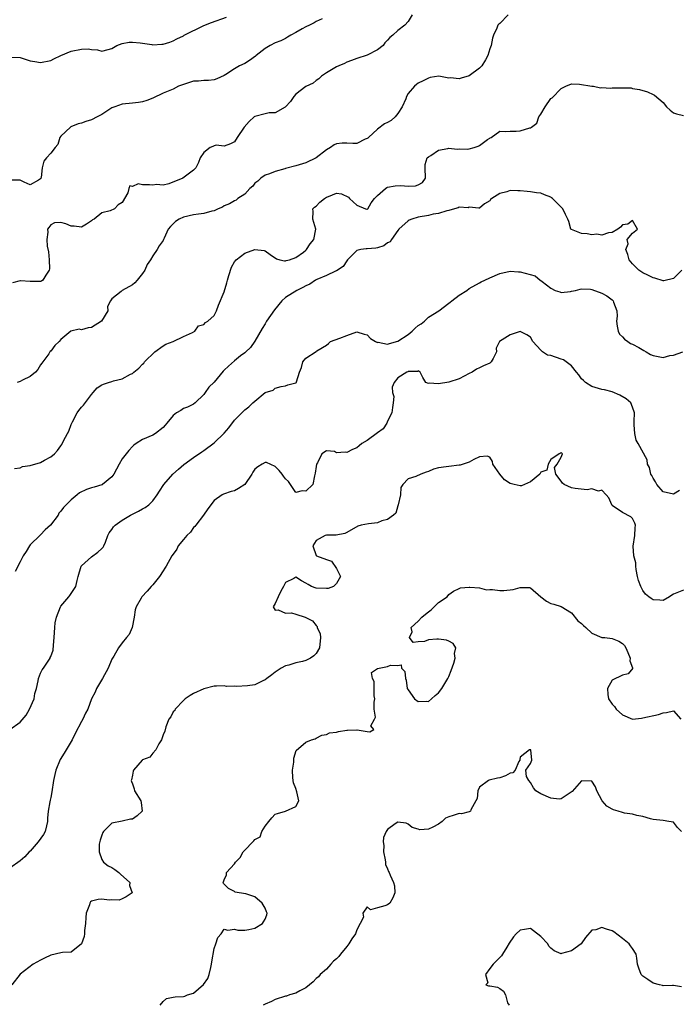
# Model space of a CAD drawing. Units: inches. Extents: x 2595000 to 2598000, y 1515000 to 1518000.
# Drawn here: x 2595531 to 2595660, y 1516821 to 1517014 of the extents above; entities that cross this region are included whole.
import ezdxf

# ---------------------------------------------------------------- set-up
doc = ezdxf.new("R2010")
doc.units = ezdxf.units.IN
doc.header["$MEASUREMENT"] = 0
doc.layers.add('LD25951515_2ft', color=103, linetype='Continuous')

msp = doc.modelspace()

# ---------------------------------------------------------------- linework, layer by layer
at = {"layer": 'LD25951515_2ft'}
for points, elevation in [([(2595607.84, 1517015), (2595607, 1517013.69), (2595606.37, 1517013), (2595605, 1517011.94), (2595604, 1517011), (2595603.42, 1517010.58), (2595603, 1517010.04), (2595602.48, 1517009.52), (2595602.14, 1517009), (2595601, 1517008.12), (2595599, 1517007.09), (2595597, 1517006.46), (2595595.92, 1517006.08), (2595595, 1517005.7), (2595594.54, 1517005.46), (2595593.43, 1517005), (2595593, 1517004.78), (2595591, 1517003.64), (2595590.02, 1517003), (2595589.51, 1517002.49), (2595589, 1517002.13), (2595588.41, 1517001.59), (2595587, 1517000.98), (2595585, 1516999.46), (2595584.6, 1516999), (2595584, 1516998), (2595583, 1516996.95), (2595582.92, 1516996.92), (2595581, 1516995.77), (2595579.78, 1516995.78), (2595579, 1516995.6), (2595577, 1516995.07), (2595576.89, 1516995), (2595575.88, 1516994.12), (2595574.91, 1516993), (2595573.54, 1516991), (2595573, 1516990.11), (2595572.25, 1516989.75), (2595571, 1516989.27), (2595569.44, 1516989.44), (2595569, 1516989.36), (2595568.77, 1516989.23), (2595568.22, 1516989), (2595567, 1516988.03), (2595566.28, 1516987), (2595565.94, 1516986.06), (2595565.41, 1516985), (2595565, 1516984.54), (2595562.9, 1516983), (2595560.12, 1516981.88), (2595559, 1516981.65), (2595557.73, 1516981.73), (2595557, 1516981.63), (2595556.32, 1516981.68), (2595555, 1516981.7), (2595554.14, 1516981.86), (2595553, 1516981.37), (2595552.5, 1516981.5), (2595552.33, 1516981), (2595552.11, 1516980.11), (2595551, 1516978.25), (2595550.23, 1516977.77), (2595549.5, 1516977), (2595548.62, 1516976.62), (2595547, 1516976.23), (2595545.49, 1516975), (2595545.19, 1516974.81), (2595545, 1516974.63), (2595544.04, 1516973.96), (2595543, 1516973.4), (2595541.57, 1516973.57), (2595541, 1516973.58), (2595539.97, 1516974.03), (2595539, 1516974.33), (2595537.74, 1516974.26), (2595537, 1516973.83), (2595536.64, 1516973.36), (2595536.39, 1516973), (2595536.42, 1516972.42), (2595536.23, 1516971), (2595536.31, 1516969.69), (2595536.55, 1516968.55), (2595536.69, 1516967), (2595536.76, 1516965.24), (2595536.72, 1516965), (2595536.02, 1516964.02), (2595535.45, 1516963), (2595535.17, 1516962.83), (2595535, 1516962.75), (2595533.22, 1516962.78), (2595533, 1516962.76), (2595531.11, 1516962.89), (2595531, 1516962.88), (2595529.49, 1516962.51)], 8716), ([(2595626.64, 1517015), (2595625, 1517013.3), (2595624.81, 1517013.19), (2595624.62, 1517013), (2595624.4, 1517012.4), (2595623.77, 1517011), (2595623.54, 1517010.46), (2595623.26, 1517009), (2595623, 1517008.36), (2595622.61, 1517007), (2595622.16, 1517006.16), (2595621.47, 1517005), (2595621, 1517004.57), (2595619, 1517003.03), (2595617.4, 1517002.6), (2595617, 1517002.46), (2595615.33, 1517002.67), (2595615, 1517002.6), (2595613.03, 1517002.97), (2595611.31, 1517002.69), (2595611, 1517002.59), (2595609.95, 1517002.05), (2595609, 1517001.63), (2595608.64, 1517001.36), (2595608.24, 1517001), (2595607, 1516999.57), (2595606.71, 1516999), (2595606.57, 1516998.57), (2595605.86, 1516997), (2595605, 1516995.66), (2595604.49, 1516995), (2595603.69, 1516994.31), (2595603, 1516993.91), (2595602.38, 1516993.62), (2595601, 1516992.63), (2595599.24, 1516991), (2595599.13, 1516990.87), (2595599, 1516990.75), (2595598.61, 1516990.61), (2595597, 1516989.82), (2595596.18, 1516989.82), (2595595, 1516989.89), (2595594.13, 1516989.87), (2595593, 1516989.75), (2595592.5, 1516989.5), (2595591.8, 1516989), (2595591, 1516988.55), (2595589, 1516986.98), (2595587, 1516985.99), (2595585, 1516985.4), (2595583, 1516984.92), (2595582.86, 1516984.86), (2595581, 1516984.34), (2595579.85, 1516983.85), (2595579, 1516983.58), (2595578.16, 1516983), (2595577.56, 1516982.44), (2595577, 1516981.99), (2595576.57, 1516981.43), (2595576.04, 1516981), (2595575, 1516979.9), (2595573.66, 1516979), (2595573.3, 1516978.7), (2595573, 1516978.59), (2595572.03, 1516977.97), (2595571, 1516977.6), (2595570.65, 1516977.35), (2595569.78, 1516977), (2595569, 1516976.61), (2595568.56, 1516976.56), (2595567, 1516976.05), (2595565.98, 1516975.98), (2595565, 1516975.81), (2595563, 1516975.36), (2595562.15, 1516975), (2595561.46, 1516974.54), (2595561, 1516974.08), (2595560.44, 1516973.56), (2595560.02, 1516973), (2595559.22, 1516971.22), (2595559.11, 1516971), (2595559, 1516970.82), (2595558.24, 1516969.76), (2595557.87, 1516969), (2595557, 1516967.82), (2595556.52, 1516967), (2595555.9, 1516966.1), (2595555.42, 1516965), (2595555, 1516964.31), (2595553.95, 1516963), (2595553.5, 1516962.5), (2595553, 1516962.08), (2595551.02, 1516961), (2595550.82, 1516960.82), (2595549, 1516959.36), (2595548.68, 1516959), (2595548.11, 1516957.89), (2595548.19, 1516957), (2595546.93, 1516955), (2595545, 1516953.74), (2595544.31, 1516953.69), (2595543, 1516953.32), (2595542.6, 1516953.4), (2595540.96, 1516953.04), (2595540.93, 1516953), (2595539, 1516951.41), (2595538.63, 1516951), (2595537.79, 1516950.21), (2595537, 1516949.14), (2595536.89, 1516949.11), (2595536.85, 1516949), (2595536.62, 1516948.62), (2595535.43, 1516947), (2595535.27, 1516946.73), (2595535, 1516946.43), (2595534.49, 1516945.51), (2595534.03, 1516945), (2595533, 1516944.18), (2595531.46, 1516943.46), (2595531, 1516943.19), (2595530.42, 1516943)], 8714), ([(2595529.3, 1517006.7), (2595531, 1517006.62), (2595533, 1517006.01), (2595533.87, 1517005.87), (2595535, 1517005.67), (2595537, 1517006.05), (2595537.6, 1517006.4), (2595538.95, 1517007), (2595541, 1517007.86), (2595543, 1517008.3), (2595544.32, 1517008.32), (2595545, 1517008.21), (2595546.16, 1517008.16), (2595547, 1517007.85), (2595548.23, 1517008.23), (2595549, 1517008.41), (2595549.96, 1517009), (2595551, 1517009.41), (2595552.36, 1517009.64), (2595553, 1517009.67), (2595554.51, 1517009.49), (2595555, 1517009.45), (2595556.83, 1517009.17), (2595557, 1517009.15), (2595558.78, 1517009.22), (2595559, 1517009.24), (2595560.34, 1517009.66), (2595561, 1517009.92), (2595561.71, 1517010.29), (2595563, 1517010.9), (2595563.16, 1517011), (2595567, 1517012.9), (2595568.52, 1517013.48), (2595571.43, 1517014.57)], 8720), ([(2595590.19, 1517014.19), (2595589, 1517013.71), (2595588.59, 1517013.41), (2595587.69, 1517013), (2595587, 1517012.66), (2595586.24, 1517012.24), (2595585, 1517011.51), (2595584.02, 1517011), (2595583.41, 1517010.6), (2595583, 1517010.37), (2595582.07, 1517009.93), (2595581, 1517009.52), (2595579.97, 1517009), (2595579, 1517008.43), (2595577.23, 1517007), (2595577.11, 1517006.89), (2595575.95, 1517006.05), (2595575, 1517005.47), (2595574.01, 1517005), (2595573, 1517004.39), (2595571.32, 1517003.32), (2595571, 1517003.13), (2595569.56, 1517002.44), (2595569, 1517002.25), (2595567.88, 1517002.12), (2595567, 1517002.16), (2595565.97, 1517002.03), (2595565, 1517002.03), (2595563, 1517001.37), (2595562.06, 1517001), (2595561, 1517000.46), (2595559, 1516999.65), (2595557, 1516998.68), (2595555.8, 1516998.2), (2595555, 1516997.93), (2595554.19, 1516997.81), (2595553, 1516997.72), (2595551, 1516997.52), (2595549.57, 1516997), (2595549, 1516996.77), (2595547, 1516995.48), (2595546.12, 1516995), (2595545, 1516994.43), (2595543.87, 1516994.13), (2595543, 1516993.77), (2595542.38, 1516993.62), (2595540.96, 1516993.04), (2595540.88, 1516993), (2595539, 1516991.26), (2595538.81, 1516991), (2595538.4, 1516989.6), (2595537.84, 1516989), (2595537, 1516987.91), (2595536.16, 1516987), (2595535.68, 1516986.32), (2595535.3, 1516985), (2595535.16, 1516983.16), (2595535.09, 1516983), (2595535.04, 1516982.96), (2595535, 1516982.87), (2595534.6, 1516982.6), (2595533, 1516981.69), (2595531.81, 1516982.19), (2595531, 1516982.59), (2595529.42, 1516982.58)], 8718), ([(2595529.9, 1516926.1), (2595531, 1516926.27), (2595531.46, 1516926.54), (2595533, 1516926.7), (2595535, 1516927.33), (2595535.75, 1516927.75), (2595537, 1516928.42), (2595537.73, 1516929), (2595538.35, 1516929.65), (2595539, 1516930.57), (2595539.2, 1516930.8), (2595539.53, 1516931.53), (2595540.32, 1516933), (2595540.53, 1516933.47), (2595541, 1516934.72), (2595541.29, 1516935.29), (2595542.21, 1516937), (2595542.53, 1516937.47), (2595543, 1516938.13), (2595543.45, 1516938.55), (2595545, 1516940.65), (2595545.33, 1516941), (2595546.09, 1516941.91), (2595547, 1516942.49), (2595547.35, 1516942.65), (2595548.34, 1516943), (2595549, 1516943.18), (2595549.29, 1516943.29), (2595551, 1516943.66), (2595552.61, 1516944.61), (2595553, 1516944.75), (2595553.26, 1516945), (2595554.24, 1516945.76), (2595555, 1516946.56), (2595555.23, 1516946.77), (2595555.4, 1516947), (2595557.4, 1516949), (2595559, 1516950.16), (2595559.53, 1516950.47), (2595561.01, 1516951), (2595563, 1516951.98), (2595564.78, 1516952.78), (2595565.23, 1516953), (2595565.93, 1516954.07), (2595567, 1516954.35), (2595567.3, 1516954.7), (2595567.8, 1516955), (2595569, 1516956.13), (2595569.48, 1516957), (2595569.89, 1516958.11), (2595571, 1516960.75), (2595571.5, 1516962.5), (2595571.62, 1516963), (2595571.92, 1516963.92), (2595572.41, 1516965.59), (2595573, 1516966.58), (2595573.35, 1516967), (2595575, 1516968.29), (2595577, 1516969.01), (2595578.81, 1516968.81), (2595579, 1516968.75), (2595580.02, 1516968.02), (2595581.21, 1516967.21), (2595581.88, 1516967), (2595582.8, 1516966.8), (2595583, 1516966.8), (2595583.14, 1516966.86), (2595583.77, 1516967), (2595585, 1516967.43), (2595586.51, 1516968.51), (2595587, 1516968.88), (2595587.14, 1516969), (2595587.85, 1516970.15), (2595588.52, 1516971), (2595588.97, 1516973), (2595588.35, 1516975), (2595588.45, 1516976.45), (2595588.34, 1516977), (2595588.69, 1516977.31), (2595589, 1516977.52), (2595589.7, 1516978.3), (2595590.62, 1516979), (2595591, 1516979.25), (2595591.43, 1516979.43), (2595593, 1516980.05), (2595593.94, 1516979.94), (2595595.31, 1516979.31), (2595595.53, 1516979), (2595597, 1516977.72), (2595598.64, 1516977), (2595598.92, 1516976.92), (2595599, 1516976.88), (2595599.13, 1516977), (2595599.8, 1516978.2), (2595600.46, 1516979), (2595601, 1516979.6), (2595602.56, 1516981), (2595602.82, 1516981.18), (2595603, 1516981.21), (2595604.47, 1516981.53), (2595605.57, 1516981.57), (2595607, 1516981.45), (2595608.49, 1516981.51), (2595609, 1516981.72), (2595609.82, 1516982.18), (2595610.41, 1516983), (2595610.37, 1516985), (2595610.34, 1516985.66), (2595610.78, 1516987), (2595611, 1516987.19), (2595611.46, 1516987.46), (2595613, 1516988.48), (2595614.82, 1516988.82), (2595615, 1516988.89), (2595616.66, 1516988.66), (2595617, 1516988.72), (2595618.67, 1516988.67), (2595619, 1516988.72), (2595619.99, 1516989), (2595620.76, 1516989.24), (2595621, 1516989.37), (2595622.58, 1516990.58), (2595623, 1516990.87), (2595623.11, 1516990.89), (2595623.29, 1516991), (2595625, 1516992.2), (2595626.15, 1516992.15), (2595627, 1516992.2), (2595628.19, 1516992.19), (2595629, 1516992.25), (2595630.85, 1516992.85), (2595631, 1516992.85), (2595631.18, 1516993), (2595632.23, 1516993.77), (2595632.63, 1516995), (2595633, 1516995.57), (2595633.84, 1516997), (2595635, 1516998.59), (2595635.26, 1516998.74), (2595637, 1517000.58), (2595637.89, 1517001), (2595639, 1517001.5), (2595640.59, 1517001.41), (2595643, 1517001.04), (2595643.34, 1517001), (2595644.71, 1517000.71), (2595645, 1517000.78), (2595646.66, 1517000.66), (2595647, 1517000.7), (2595648.73, 1517000.73), (2595649, 1517000.69), (2595650.69, 1517000.69), (2595651, 1517000.6), (2595652.37, 1517000.37), (2595653.9, 1516999.9), (2595655, 1516999.4), (2595655.26, 1516999.26), (2595657, 1516997.8), (2595657.67, 1516997), (2595658.34, 1516996.34), (2595659, 1516995.78), (2595659.62, 1516995.62), (2595661, 1516995.29)], 8712), ([(2595660.65, 1516965), (2595659, 1516963.37), (2595657.1, 1516962.9), (2595657, 1516962.89), (2595655.38, 1516963.38), (2595655, 1516963.45), (2595653.98, 1516963.98), (2595653, 1516964.44), (2595652.2, 1516965), (2595651, 1516966.2), (2595650.31, 1516967), (2595650.08, 1516968.08), (2595649.67, 1516969), (2595650.15, 1516970.15), (2595649.96, 1516971), (2595651, 1516972.2), (2595651.96, 1516973), (2595651, 1516974.72), (2595650.04, 1516973.96), (2595649, 1516973.87), (2595648.61, 1516973.39), (2595648.08, 1516973), (2595647, 1516972.36), (2595646.31, 1516972.31), (2595645, 1516971.82), (2595644, 1516972), (2595643, 1516971.88), (2595642.12, 1516972.12), (2595641, 1516972.16), (2595639, 1516972.92), (2595638.91, 1516973), (2595638.51, 1516974.51), (2595638.33, 1516975), (2595637.88, 1516975.88), (2595637.35, 1516977), (2595635.28, 1516979), (2595635.12, 1516979.12), (2595635, 1516979.25), (2595633.73, 1516979.73), (2595633, 1516980.04), (2595632.14, 1516980.14), (2595631, 1516980.3), (2595630.36, 1516980.36), (2595629, 1516980.55), (2595628.54, 1516980.54), (2595627, 1516980.57), (2595626.33, 1516980.33), (2595625, 1516979.97), (2595623.44, 1516979), (2595623.19, 1516978.81), (2595623, 1516978.57), (2595622.01, 1516977.99), (2595621, 1516977.12), (2595620.9, 1516977.1), (2595619, 1516977.31), (2595618.8, 1516977.2), (2595617, 1516977.31), (2595616.83, 1516977.17), (2595616.12, 1516977), (2595615, 1516976.67), (2595614.63, 1516976.63), (2595613, 1516976.07), (2595611.92, 1516975.92), (2595611, 1516975.69), (2595609, 1516975.34), (2595607.72, 1516975), (2595607.22, 1516974.78), (2595607, 1516974.66), (2595605.21, 1516973), (2595605, 1516972.74), (2595603.75, 1516971), (2595603.48, 1516970.52), (2595603, 1516970.32), (2595602.28, 1516969.72), (2595601, 1516969.38), (2595600.68, 1516969.32), (2595599, 1516969.17), (2595598.83, 1516969.18), (2595597.78, 1516969), (2595597, 1516968.8), (2595595.15, 1516967), (2595595, 1516966.82), (2595594.29, 1516965.71), (2595593, 1516964.86), (2595592.81, 1516964.81), (2595591, 1516963.94), (2595589.14, 1516963.14), (2595588.87, 1516963), (2595587.74, 1516962.26), (2595587, 1516961.92), (2595586.41, 1516961.59), (2595585.19, 1516961), (2595583, 1516959.61), (2595582.3, 1516959), (2595580.82, 1516957.18), (2595579.28, 1516955), (2595579, 1516954.49), (2595578.44, 1516953.56), (2595577, 1516951.06), (2595576.14, 1516949.86), (2595575.22, 1516949), (2595575, 1516948.81), (2595574.17, 1516948.17), (2595573, 1516947.23), (2595571.8, 1516946.2), (2595571, 1516945.41), (2595570.78, 1516945.22), (2595569, 1516943.07), (2595567.95, 1516942.05), (2595567.27, 1516941), (2595567, 1516940.62), (2595565.33, 1516939), (2595565, 1516938.73), (2595563.83, 1516938.17), (2595563, 1516937.85), (2595562.49, 1516937.51), (2595561.64, 1516937), (2595561, 1516936.54), (2595559.74, 1516935), (2595559.4, 1516934.6), (2595559, 1516934.17), (2595557.53, 1516933), (2595557, 1516932.67), (2595555, 1516931.79), (2595553.77, 1516931), (2595553.31, 1516930.69), (2595553, 1516930.44), (2595552.33, 1516929.67), (2595551.76, 1516929), (2595551, 1516927.99), (2595550.4, 1516927), (2595549.37, 1516925), (2595549, 1516924.49), (2595547.17, 1516923), (2595547.06, 1516922.94), (2595547, 1516922.91), (2595545.51, 1516922.49), (2595545, 1516922.31), (2595543.99, 1516922.01), (2595542.65, 1516921.35), (2595542.18, 1516921), (2595541, 1516920.02), (2595539.49, 1516918.51), (2595539, 1516917.75), (2595538.61, 1516917.39), (2595538.43, 1516917), (2595536.95, 1516915), (2595535.88, 1516914.12), (2595535, 1516913.15), (2595534.91, 1516913.09), (2595533, 1516911.17), (2595532.86, 1516911), (2595532.16, 1516909.84), (2595531.63, 1516909), (2595531, 1516907.85), (2595530.04, 1516905.96)], 8710), ([(2595529.01, 1516875), (2595531, 1516876.46), (2595532.19, 1516877.81), (2595532.85, 1516879), (2595533.75, 1516881), (2595533.92, 1516882.08), (2595534.22, 1516883), (2595534.56, 1516884.56), (2595534.58, 1516885), (2595535, 1516886.06), (2595535.34, 1516886.66), (2595535.58, 1516887), (2595536.6, 1516888.6), (2595536.87, 1516889), (2595536.92, 1516889.08), (2595537, 1516889.33), (2595537.47, 1516890.53), (2595537.55, 1516891.55), (2595537.7, 1516893), (2595537.79, 1516895), (2595537.89, 1516895.89), (2595538.11, 1516897), (2595538.89, 1516899), (2595539, 1516899.19), (2595540.53, 1516901), (2595540.72, 1516901.28), (2595541, 1516901.66), (2595541.93, 1516903), (2595542.17, 1516904.17), (2595542.37, 1516905), (2595542.97, 1516907), (2595543, 1516907.04), (2595545, 1516908.82), (2595546.24, 1516909.76), (2595547, 1516910.43), (2595547.26, 1516910.74), (2595547.42, 1516911), (2595547.7, 1516911.7), (2595548.18, 1516913), (2595548.46, 1516913.54), (2595549, 1516914.19), (2595549.31, 1516914.69), (2595549.62, 1516915), (2595551, 1516915.99), (2595552.64, 1516917), (2595553, 1516917.2), (2595554.22, 1516917.78), (2595555, 1516918.23), (2595555.52, 1516918.48), (2595556.22, 1516919), (2595557, 1516919.79), (2595557.86, 1516921), (2595558.29, 1516921.71), (2595559.16, 1516923), (2595560.92, 1516925), (2595562.01, 1516925.99), (2595563.11, 1516926.89), (2595565, 1516928.29), (2595566.59, 1516929.41), (2595567, 1516929.66), (2595569, 1516931.13), (2595570.95, 1516933.05), (2595571.91, 1516934.09), (2595573, 1516935.58), (2595574.7, 1516937.3), (2595575, 1516937.63), (2595575.79, 1516938.21), (2595576.62, 1516939), (2595577, 1516939.34), (2595579, 1516941.01), (2595580.55, 1516941.45), (2595581, 1516941.86), (2595582.17, 1516942.17), (2595583, 1516942.3), (2595583.48, 1516942.52), (2595585, 1516942.94), (2595585.12, 1516943), (2595585.12, 1516943.12), (2595585.72, 1516945), (2595586.11, 1516945.89), (2595586.39, 1516947), (2595587, 1516947.77), (2595588.98, 1516949.02), (2595589.16, 1516949.16), (2595591, 1516950.26), (2595591.41, 1516950.59), (2595591.82, 1516951), (2595593.63, 1516951.63), (2595595, 1516952.18), (2595597, 1516952.88), (2595598.41, 1516952.41), (2595599, 1516952.28), (2595599.62, 1516951.62), (2595600.63, 1516951), (2595601, 1516950.84), (2595601.15, 1516950.85), (2595603, 1516950.5), (2595603.37, 1516950.63), (2595605, 1516951.06), (2595607, 1516952.38), (2595607.8, 1516953), (2595608.4, 1516953.6), (2595609, 1516954.14), (2595609.55, 1516954.45), (2595610.26, 1516955), (2595611, 1516955.79), (2595613.03, 1516957), (2595615, 1516958.49), (2595615.27, 1516958.73), (2595615.6, 1516959), (2595617, 1516960.05), (2595618.55, 1516961), (2595619, 1516961.38), (2595621, 1516962.52), (2595621.32, 1516962.68), (2595622.07, 1516963), (2595623, 1516963.45), (2595625, 1516964.3), (2595627, 1516964.81), (2595628.66, 1516964.66), (2595629, 1516964.66), (2595631.89, 1516963.89), (2595632.91, 1516963), (2595633, 1516962.95), (2595633.26, 1516962.74), (2595635, 1516961.43), (2595635.84, 1516961), (2595636.72, 1516960.72), (2595637, 1516960.62), (2595638.83, 1516960.83), (2595639, 1516960.84), (2595639.84, 1516961), (2595640.72, 1516961.28), (2595641, 1516961.32), (2595642.77, 1516961.23), (2595643, 1516961.18), (2595645, 1516960.5), (2595645.92, 1516959.92), (2595647, 1516959.18), (2595647.19, 1516959), (2595647.26, 1516958.74), (2595647.91, 1516957), (2595647.97, 1516955.97), (2595647.83, 1516955), (2595647.97, 1516954.03), (2595648.15, 1516953), (2595648.45, 1516952.45), (2595649, 1516951.93), (2595649.44, 1516951.44), (2595650.04, 1516951), (2595650.62, 1516950.62), (2595651, 1516950.47), (2595652.19, 1516949.81), (2595653.22, 1516949.22), (2595653.66, 1516949), (2595654.48, 1516948.48), (2595655, 1516948.27), (2595657, 1516947.9), (2595658.29, 1516948.29), (2595659, 1516948.35), (2595660.83, 1516949)], 8708), ([(2595660.16, 1516921.84), (2595659, 1516921.07), (2595657, 1516921.54), (2595655.76, 1516923), (2595655.5, 1516923.5), (2595655, 1516924.24), (2595654.76, 1516924.75), (2595654.6, 1516925), (2595654.33, 1516926.33), (2595653.92, 1516927), (2595653.84, 1516927.84), (2595652.08, 1516931), (2595651.67, 1516931.67), (2595651.43, 1516933), (2595651.32, 1516934.68), (2595651.28, 1516935), (2595651.32, 1516935.32), (2595651.37, 1516937), (2595651, 1516938.14), (2595650.64, 1516939), (2595649.77, 1516939.77), (2595648.51, 1516940.51), (2595647, 1516941.12), (2595645.51, 1516941.51), (2595645, 1516941.63), (2595643, 1516942.19), (2595641.8, 1516943), (2595641.39, 1516943.39), (2595641, 1516943.71), (2595640.47, 1516944.47), (2595640.04, 1516945), (2595639, 1516946.21), (2595637.44, 1516947.44), (2595637, 1516947.56), (2595635, 1516948.25), (2595634.35, 1516948.35), (2595633.34, 1516949), (2595633, 1516949.29), (2595631.46, 1516951), (2595631, 1516951.83), (2595630.31, 1516952.31), (2595629, 1516952.97), (2595627, 1516952.32), (2595624.95, 1516951), (2595624.3, 1516949.7), (2595624.35, 1516949), (2595623.69, 1516947.69), (2595623.3, 1516947), (2595623.14, 1516946.86), (2595623, 1516946.77), (2595621.78, 1516946.22), (2595621, 1516945.83), (2595620.43, 1516945.57), (2595619.57, 1516945), (2595619, 1516944.75), (2595617, 1516943.72), (2595615, 1516943.01), (2595613, 1516942.72), (2595611.15, 1516942.85), (2595611, 1516942.8), (2595610.52, 1516943), (2595609.93, 1516943.93), (2595609.39, 1516945), (2595609, 1516945.29), (2595608.86, 1516945.14), (2595607, 1516945.13), (2595606.94, 1516945.06), (2595606.75, 1516945), (2595605, 1516943.92), (2595604.29, 1516943), (2595603.91, 1516942.09), (2595603.96, 1516941), (2595604.22, 1516940.22), (2595604.1, 1516939), (2595603.93, 1516938.07), (2595603.86, 1516937), (2595603, 1516935.37), (2595602.82, 1516935), (2595602.13, 1516933.87), (2595601, 1516933.13), (2595599, 1516931.63), (2595597.92, 1516931), (2595597.46, 1516930.54), (2595597, 1516930.19), (2595596.15, 1516929.85), (2595595, 1516929.26), (2595594.66, 1516929.34), (2595593, 1516929.2), (2595592.57, 1516929.43), (2595591, 1516929.57), (2595590.11, 1516929), (2595589.26, 1516927.26), (2595589.09, 1516927), (2595589, 1516926.54), (2595588.82, 1516925.18), (2595588.67, 1516924.67), (2595588.37, 1516923), (2595587, 1516921.69), (2595586.23, 1516921.77), (2595585, 1516921.41), (2595584, 1516923), (2595583.57, 1516923.57), (2595583, 1516924.07), (2595582.6, 1516924.6), (2595582.33, 1516925), (2595581.74, 1516925.74), (2595581, 1516926.49), (2595579.27, 1516927.27), (2595579, 1516927.31), (2595578.41, 1516927), (2595577.56, 1516926.44), (2595577, 1516925.97), (2595576.61, 1516925.39), (2595576.38, 1516925), (2595575.02, 1516922.98), (2595573.8, 1516922.2), (2595573, 1516921.73), (2595572.36, 1516921.64), (2595570.87, 1516921.13), (2595570.59, 1516921), (2595569, 1516919.89), (2595567.77, 1516918.23), (2595566.93, 1516917), (2595565.4, 1516915), (2595565.25, 1516914.75), (2595565, 1516914.55), (2595564.36, 1516913.64), (2595563.69, 1516913), (2595563, 1516912.21), (2595561.98, 1516911), (2595561.68, 1516910.32), (2595561, 1516909.37), (2595560.76, 1516909), (2595559.64, 1516907), (2595559.38, 1516906.62), (2595559, 1516906.11), (2595558.28, 1516905), (2595557, 1516903.32), (2595556.71, 1516903), (2595555.92, 1516902.08), (2595554.86, 1516901), (2595554.71, 1516900.71), (2595553.71, 1516899), (2595553.55, 1516898.45), (2595553.33, 1516897), (2595552.93, 1516895), (2595552.38, 1516893.62), (2595551.84, 1516893), (2595551, 1516892), (2595550.3, 1516891), (2595549.37, 1516889.37), (2595549, 1516888.77), (2595548.27, 1516887), (2595547.17, 1516885), (2595545.96, 1516883), (2595545.69, 1516882.31), (2595545.01, 1516881), (2595544.29, 1516879), (2595543.83, 1516878.17), (2595543.27, 1516877), (2595543, 1516876.56), (2595541.76, 1516874.24), (2595541.19, 1516873), (2595539.64, 1516870.36), (2595538.87, 1516869.13), (2595537.97, 1516867), (2595537.79, 1516866.21), (2595537.55, 1516865), (2595537.23, 1516862.77), (2595537, 1516861.65), (2595536.86, 1516861.14), (2595536.82, 1516860.82), (2595536.48, 1516859), (2595536.37, 1516857.63), (2595536.37, 1516857), (2595536.15, 1516856.15), (2595535.89, 1516855), (2595535.59, 1516854.41), (2595534.57, 1516853), (2595533, 1516851.19), (2595532.78, 1516851), (2595531.95, 1516850.05), (2595531, 1516849.29), (2595529, 1516847.84)], 8706), ([(2595661, 1516902.31), (2595659, 1516901.52), (2595658.71, 1516901.29), (2595658.22, 1516901), (2595657, 1516900.24), (2595656.32, 1516900.32), (2595655, 1516900.39), (2595654.63, 1516900.63), (2595654.21, 1516901), (2595653.53, 1516901.53), (2595653, 1516902.24), (2595652.59, 1516903), (2595652.18, 1516904.18), (2595651.97, 1516905), (2595651.68, 1516906.32), (2595651.61, 1516907), (2595651.62, 1516907.62), (2595651.26, 1516909), (2595651.09, 1516910.91), (2595651.42, 1516913), (2595651.47, 1516914.53), (2595651.57, 1516915), (2595651.43, 1516915.43), (2595651, 1516916.31), (2595650.68, 1516916.68), (2595649, 1516917.48), (2595647, 1516918.87), (2595646.91, 1516919), (2595646.36, 1516920.36), (2595645.84, 1516921), (2595645, 1516921.86), (2595644.32, 1516921.68), (2595643, 1516922.15), (2595642.07, 1516921.93), (2595639.76, 1516922.24), (2595639, 1516922.36), (2595637.59, 1516923), (2595637.25, 1516923.25), (2595637, 1516923.64), (2595635.96, 1516925), (2595635.69, 1516926.31), (2595636.22, 1516927), (2595637, 1516928.36), (2595637.27, 1516929), (2595637, 1516929.28), (2595636.9, 1516929.1), (2595636.61, 1516929), (2595635, 1516927.89), (2595634.44, 1516927), (2595634.18, 1516925.82), (2595633, 1516925.38), (2595632.88, 1516925.12), (2595632.81, 1516925), (2595631, 1516923.49), (2595629.24, 1516922.76), (2595629, 1516922.74), (2595627.82, 1516923), (2595627, 1516923.2), (2595625.92, 1516923.92), (2595625.02, 1516925), (2595623.62, 1516927), (2595623.53, 1516927.52), (2595623, 1516928.34), (2595622.51, 1516928.51), (2595621, 1516928.42), (2595619.89, 1516927.89), (2595619, 1516927.39), (2595617.19, 1516926.81), (2595617, 1516926.76), (2595615, 1516926.55), (2595614.45, 1516926.45), (2595613, 1516926.26), (2595612.02, 1516925.98), (2595611, 1516925.56), (2595610.58, 1516925.42), (2595609.53, 1516925), (2595608.53, 1516924.53), (2595607, 1516924.1), (2595605.96, 1516923), (2595605.62, 1516922.38), (2595605.5, 1516921), (2595605.07, 1516919), (2595605, 1516918.81), (2595604.63, 1516917.37), (2595604.15, 1516917), (2595603, 1516916.16), (2595601.89, 1516915.89), (2595601, 1516915.47), (2595599.26, 1516915.26), (2595597.85, 1516915), (2595597.2, 1516914.8), (2595595, 1516913.58), (2595594.59, 1516913.41), (2595592.91, 1516913.09), (2595591, 1516913.06), (2595590.75, 1516913), (2595589, 1516911.99), (2595588.35, 1516911), (2595589, 1516909.09), (2595589.09, 1516909), (2595591, 1516908.28), (2595591.99, 1516907.99), (2595593, 1516906.53), (2595593.77, 1516905), (2595593, 1516903.62), (2595592.39, 1516903), (2595591.35, 1516902.65), (2595591, 1516902.62), (2595589, 1516902.7), (2595588.12, 1516903), (2595587.43, 1516903.43), (2595587, 1516903.68), (2595586.1, 1516904.1), (2595585, 1516904.84), (2595584.61, 1516904.61), (2595583, 1516903.77), (2595582.62, 1516903), (2595582.1, 1516902.1), (2595581.56, 1516901), (2595581, 1516899.71), (2595580.57, 1516899), (2595581, 1516898.37), (2595581.53, 1516898.47), (2595583, 1516897.78), (2595584.17, 1516897.83), (2595585, 1516897.62), (2595586.85, 1516897), (2595587, 1516896.96), (2595588.27, 1516896.27), (2595589, 1516895.34), (2595589.19, 1516895.19), (2595589.23, 1516895), (2595589.77, 1516893.77), (2595589.87, 1516893), (2595589.63, 1516891), (2595589, 1516889.9), (2595588.56, 1516889.44), (2595587.87, 1516889), (2595587, 1516888.49), (2595586.32, 1516888.32), (2595585, 1516888.05), (2595583.63, 1516887.63), (2595583, 1516887.48), (2595582.14, 1516887), (2595581, 1516886.22), (2595580.3, 1516885.7), (2595579.31, 1516885), (2595579, 1516884.72), (2595578.54, 1516884.53), (2595577, 1516883.74), (2595575.54, 1516883.54), (2595573.4, 1516883.4), (2595573, 1516883.5), (2595571.43, 1516883.43), (2595571, 1516883.54), (2595569.49, 1516883.49), (2595569, 1516883.5), (2595567, 1516882.96), (2595565, 1516882.03), (2595564.33, 1516881.67), (2595563.35, 1516881), (2595563, 1516880.71), (2595561.35, 1516879), (2595561.29, 1516878.71), (2595561, 1516878.43), (2595560.54, 1516877.46), (2595560.11, 1516877), (2595559.52, 1516875.52), (2595559.34, 1516874.66), (2595559, 1516873.98), (2595558.8, 1516873.2), (2595558.73, 1516873), (2595558.21, 1516872.21), (2595557.61, 1516871), (2595557, 1516870.35), (2595556.4, 1516869.6), (2595555, 1516869.05), (2595554.94, 1516869), (2595553.23, 1516867), (2595553.17, 1516866.83), (2595553, 1516866.04), (2595552.85, 1516865.15), (2595552.79, 1516865), (2595552.8, 1516864.8), (2595553, 1516864.35), (2595553.35, 1516863.35), (2595553.44, 1516863), (2595554.68, 1516861), (2595554.7, 1516860.7), (2595554.91, 1516859), (2595553.92, 1516858.08), (2595553, 1516857.45), (2595552.6, 1516857.4), (2595551, 1516857.01), (2595549, 1516856.68), (2595547.32, 1516855), (2595547.2, 1516854.8), (2595547, 1516854.32), (2595546.7, 1516853.3), (2595546.51, 1516852.51), (2595546.49, 1516851), (2595547, 1516849.51), (2595547.36, 1516849), (2595548.28, 1516848.28), (2595549, 1516847.98), (2595549.55, 1516847.55), (2595550.36, 1516847), (2595550.64, 1516846.64), (2595552.5, 1516845), (2595552.43, 1516844.43), (2595552.95, 1516843), (2595551.81, 1516842.2), (2595551, 1516841.85), (2595550.44, 1516841.56), (2595549, 1516841.6), (2595548.45, 1516841.55), (2595547, 1516841.77), (2595546.28, 1516841.72), (2595545, 1516841.36), (2595544.78, 1516841.22), (2595544.69, 1516841), (2595544.62, 1516840.62), (2595543.95, 1516839), (2595543.85, 1516838.15), (2595543.82, 1516837), (2595543.65, 1516835.65), (2595543.61, 1516835), (2595543.53, 1516834.47), (2595543, 1516833), (2595541, 1516831.4), (2595539.31, 1516831.31), (2595539, 1516831.22), (2595537, 1516830.8), (2595535.81, 1516830.19), (2595535, 1516829.8), (2595533.56, 1516829), (2595531, 1516827.05), (2595529.39, 1516825)], 8704), ([(2595558.47, 1516821), (2595559, 1516821.74), (2595559.67, 1516822.33), (2595561, 1516822.57), (2595561.39, 1516822.61), (2595563, 1516822.68), (2595563.27, 1516822.73), (2595563.83, 1516823), (2595565, 1516823.34), (2595566.94, 1516825.06), (2595567.77, 1516826.23), (2595568.06, 1516827), (2595568.36, 1516828.36), (2595568.52, 1516829), (2595568.54, 1516829.46), (2595569, 1516832.1), (2595569.37, 1516833), (2595569.76, 1516834.24), (2595570.4, 1516835), (2595571, 1516835.88), (2595571.69, 1516835.69), (2595573, 1516835.91), (2595573.69, 1516835.69), (2595575, 1516835.68), (2595575.79, 1516835.79), (2595577, 1516836.08), (2595578.47, 1516837), (2595578.71, 1516837.29), (2595579, 1516837.82), (2595579.34, 1516838.66), (2595579.39, 1516839), (2595579.29, 1516839.29), (2595579, 1516840.01), (2595578.62, 1516840.62), (2595578.43, 1516841), (2595577, 1516842.19), (2595575.22, 1516842.78), (2595573.92, 1516843), (2595573.16, 1516843.16), (2595573, 1516843.29), (2595571.83, 1516843.83), (2595571, 1516844.73), (2595570.86, 1516844.86), (2595570.79, 1516845), (2595570.87, 1516845.13), (2595571, 1516845.55), (2595571.45, 1516846.55), (2595571.44, 1516847), (2595573, 1516848.68), (2595573.19, 1516849), (2595574.11, 1516849.89), (2595574.68, 1516851), (2595575, 1516851.39), (2595576.58, 1516853), (2595576.81, 1516853.19), (2595577, 1516853.43), (2595578.06, 1516853.94), (2595578.39, 1516855), (2595579, 1516856.04), (2595579.71, 1516857), (2595580.3, 1516857.7), (2595581, 1516858.39), (2595581.45, 1516858.55), (2595582.99, 1516859), (2595585, 1516859.9), (2595585.61, 1516861), (2595585.19, 1516862.81), (2595585, 1516863.41), (2595584.58, 1516864.58), (2595584.44, 1516865.56), (2595584.34, 1516867), (2595584.63, 1516868.63), (2595584.62, 1516869), (2595584.65, 1516869.35), (2595585.11, 1516870.89), (2595587, 1516872.54), (2595588.06, 1516873), (2595588.8, 1516873.2), (2595589, 1516873.28), (2595590.12, 1516873.88), (2595591, 1516874.01), (2595591.64, 1516874.36), (2595593, 1516874.5), (2595593.39, 1516874.61), (2595595, 1516874.88), (2595595.14, 1516874.86), (2595597, 1516874.96), (2595597.07, 1516874.93), (2595599, 1516874.61), (2595599.49, 1516874.51), (2595600.28, 1516875), (2595599.69, 1516875.69), (2595600.41, 1516877), (2595600.6, 1516877.4), (2595600.38, 1516879), (2595600.38, 1516880.38), (2595600.47, 1516881), (2595600.39, 1516881.61), (2595600.38, 1516884.38), (2595600.02, 1516885), (2595599.86, 1516886.14), (2595601.03, 1516886.97), (2595603, 1516887.34), (2595603.58, 1516887.58), (2595605, 1516887.56), (2595605.64, 1516887.64), (2595605.74, 1516887), (2595606.37, 1516886.37), (2595606.53, 1516885), (2595606.65, 1516884.65), (2595606.86, 1516883), (2595607, 1516882.74), (2595608.26, 1516881), (2595609, 1516880.49), (2595610.53, 1516880.53), (2595611, 1516880.51), (2595611.63, 1516881), (2595612.31, 1516881.69), (2595613, 1516882.19), (2595613.6, 1516883), (2595614.82, 1516885), (2595615, 1516885.4), (2595615.46, 1516886.54), (2595615.99, 1516887.99), (2595616.26, 1516889), (2595616.1, 1516889.9), (2595616.36, 1516891), (2595615.82, 1516891.82), (2595615, 1516892.3), (2595614.52, 1516892.52), (2595613, 1516892.72), (2595612.67, 1516892.67), (2595611, 1516892.58), (2595610.26, 1516892.26), (2595609, 1516892.19), (2595608.02, 1516892.02), (2595607.31, 1516893), (2595607.84, 1516894.16), (2595607.63, 1516895), (2595609, 1516896.22), (2595609.69, 1516897), (2595610.44, 1516897.56), (2595611, 1516898.07), (2595611.56, 1516898.44), (2595612.11, 1516899), (2595613, 1516899.85), (2595614.68, 1516901), (2595615, 1516901.45), (2595615.91, 1516902.09), (2595617, 1516902.61), (2595617.28, 1516902.72), (2595619, 1516902.87), (2595619.1, 1516902.9), (2595621, 1516902.76), (2595622.37, 1516902.37), (2595623, 1516902.42), (2595623.57, 1516902.43), (2595625, 1516902.2), (2595625.75, 1516902.25), (2595627.6, 1516902.4), (2595629, 1516902.83), (2595630.83, 1516902.83), (2595631, 1516902.78), (2595633, 1516901), (2595634.15, 1516900.15), (2595635, 1516899.66), (2595635.54, 1516899.54), (2595637, 1516899.08), (2595639, 1516897.83), (2595640.28, 1516896.28), (2595641, 1516895.76), (2595641.37, 1516895.37), (2595641.85, 1516895), (2595643, 1516893.84), (2595645, 1516893.03), (2595645.53, 1516893), (2595647, 1516892.85), (2595648.33, 1516892.33), (2595649, 1516891.87), (2595649.43, 1516891.43), (2595649.65, 1516891), (2595650.06, 1516890.06), (2595650.55, 1516889), (2595650.48, 1516888.48), (2595651, 1516887.09), (2595651.02, 1516886.98), (2595650.11, 1516885.89), (2595649, 1516885.64), (2595647, 1516884.64), (2595646.09, 1516883), (2595646.12, 1516881.88), (2595646.29, 1516881), (2595647, 1516879.95), (2595647.48, 1516879.48), (2595647.75, 1516879), (2595649, 1516877.88), (2595651, 1516877.05), (2595652.77, 1516877.23), (2595653, 1516877.27), (2595656.05, 1516877.95), (2595657, 1516878.28), (2595657.67, 1516878.33), (2595659, 1516878.63), (2595660.42, 1516877)], 8702), ([(2595660.6, 1516855), (2595659.81, 1516855.81), (2595659, 1516856.86), (2595658.12, 1516857), (2595657, 1516857.2), (2595655, 1516857.34), (2595654.53, 1516857.47), (2595653, 1516857.98), (2595651.82, 1516858.18), (2595651, 1516858.42), (2595649.38, 1516858.62), (2595649, 1516858.72), (2595648.15, 1516859), (2595647.27, 1516859.27), (2595647, 1516859.37), (2595645.96, 1516859.96), (2595645.02, 1516861.02), (2595643.96, 1516863), (2595643.76, 1516863.76), (2595643, 1516864.88), (2595642.9, 1516864.9), (2595641, 1516864.94), (2595639.18, 1516862.82), (2595638.36, 1516862.36), (2595637, 1516861.42), (2595636.63, 1516861.37), (2595635, 1516861.52), (2595633, 1516862.38), (2595632.06, 1516863), (2595631.6, 1516863.6), (2595631, 1516864.63), (2595630.64, 1516865), (2595630.2, 1516865.8), (2595630.08, 1516867), (2595631, 1516868.35), (2595631.28, 1516869), (2595631.04, 1516871), (2595631, 1516871.02), (2595630.78, 1516871), (2595629, 1516869.61), (2595628.9, 1516869.1), (2595628.9, 1516869), (2595628.72, 1516868.72), (2595628.02, 1516867), (2595627.52, 1516866.48), (2595627, 1516866.45), (2595626.09, 1516865.91), (2595625, 1516865.5), (2595624.53, 1516865.47), (2595622.91, 1516865.09), (2595622.75, 1516865), (2595621, 1516863.69), (2595620.67, 1516863), (2595620.55, 1516861.45), (2595620.31, 1516861), (2595619.29, 1516859.29), (2595619.22, 1516859), (2595619.08, 1516858.92), (2595619, 1516858.88), (2595617.51, 1516858.49), (2595617, 1516858.52), (2595615.87, 1516858.13), (2595615, 1516857.88), (2595614.37, 1516857.63), (2595613.68, 1516857), (2595613, 1516856.45), (2595611.88, 1516855.88), (2595611, 1516855.48), (2595609.33, 1516855.33), (2595609, 1516855.46), (2595607.8, 1516855.8), (2595607, 1516856.47), (2595606.62, 1516856.62), (2595605, 1516856.82), (2595604.49, 1516856.49), (2595603, 1516855.41), (2595602.73, 1516855), (2595602.17, 1516853.83), (2595602.11, 1516853), (2595602.26, 1516852.26), (2595602.22, 1516851), (2595602.54, 1516849.46), (2595602.59, 1516849), (2595602.58, 1516848.58), (2595603, 1516847.7), (2595603.2, 1516847.2), (2595603.31, 1516847), (2595603.51, 1516846.49), (2595604.18, 1516845), (2595604.36, 1516844.36), (2595604.42, 1516843), (2595604, 1516842), (2595603.47, 1516841), (2595603, 1516840.67), (2595602.48, 1516840.48), (2595601, 1516840.07), (2595599.65, 1516839.65), (2595599, 1516840.25), (2595598.18, 1516839), (2595598.26, 1516838.26), (2595597, 1516835.74), (2595596.7, 1516835), (2595596, 1516834), (2595595.38, 1516833), (2595595, 1516832.47), (2595593.76, 1516831), (2595593.44, 1516830.56), (2595593, 1516830.08), (2595592.4, 1516829.6), (2595591.89, 1516829), (2595591, 1516828.07), (2595589.8, 1516827), (2595589.44, 1516826.56), (2595589, 1516826.19), (2595588.42, 1516825.58), (2595587, 1516824.36), (2595585.81, 1516823.81), (2595585, 1516823.32), (2595583.81, 1516823), (2595583.21, 1516822.79), (2595583, 1516822.76), (2595581, 1516822.08), (2595580.27, 1516821.73), (2595579, 1516821.18), (2595578.63, 1516821)], 8700), ([(2595660.59, 1516824.59), (2595659, 1516824.86), (2595658.83, 1516824.83), (2595657, 1516824.78), (2595656.83, 1516824.83), (2595656.24, 1516825), (2595655, 1516825.33), (2595653.99, 1516826.01), (2595653, 1516826.65), (2595652.7, 1516827), (2595652.23, 1516828.23), (2595651.98, 1516829), (2595651.82, 1516830.18), (2595651.68, 1516831), (2595651, 1516832.12), (2595650.6, 1516832.6), (2595650.33, 1516833), (2595649, 1516834.08), (2595647.34, 1516835.34), (2595647, 1516835.57), (2595645.89, 1516835.89), (2595645, 1516836.21), (2595643.77, 1516835.77), (2595643, 1516835.68), (2595641.77, 1516834.23), (2595640.94, 1516833), (2595639, 1516831.63), (2595637.09, 1516831.09), (2595637, 1516831.08), (2595635.61, 1516831.61), (2595635, 1516832.15), (2595634.58, 1516832.58), (2595634.38, 1516833), (2595633, 1516834.45), (2595631.57, 1516835.57), (2595631, 1516836.04), (2595629.81, 1516835.81), (2595629, 1516835.71), (2595628.22, 1516835), (2595627.64, 1516834.36), (2595626.83, 1516833.17), (2595626.34, 1516832.33), (2595625.49, 1516831), (2595625.31, 1516830.69), (2595625, 1516830.3), (2595623.7, 1516829), (2595623, 1516828.18), (2595622.2, 1516827), (2595622.61, 1516825.39), (2595622.24, 1516825), (2595622.76, 1516824.76), (2595623, 1516824.8), (2595624.52, 1516824.52), (2595625, 1516824.26), (2595625.72, 1516823.72), (2595626.07, 1516823), (2595626.52, 1516821.48), (2595626.79, 1516821)], 8698)]:
    msp.add_lwpolyline(points, dxfattribs=dict(at, elevation=elevation))

doc.saveas('drawing.dxf')
